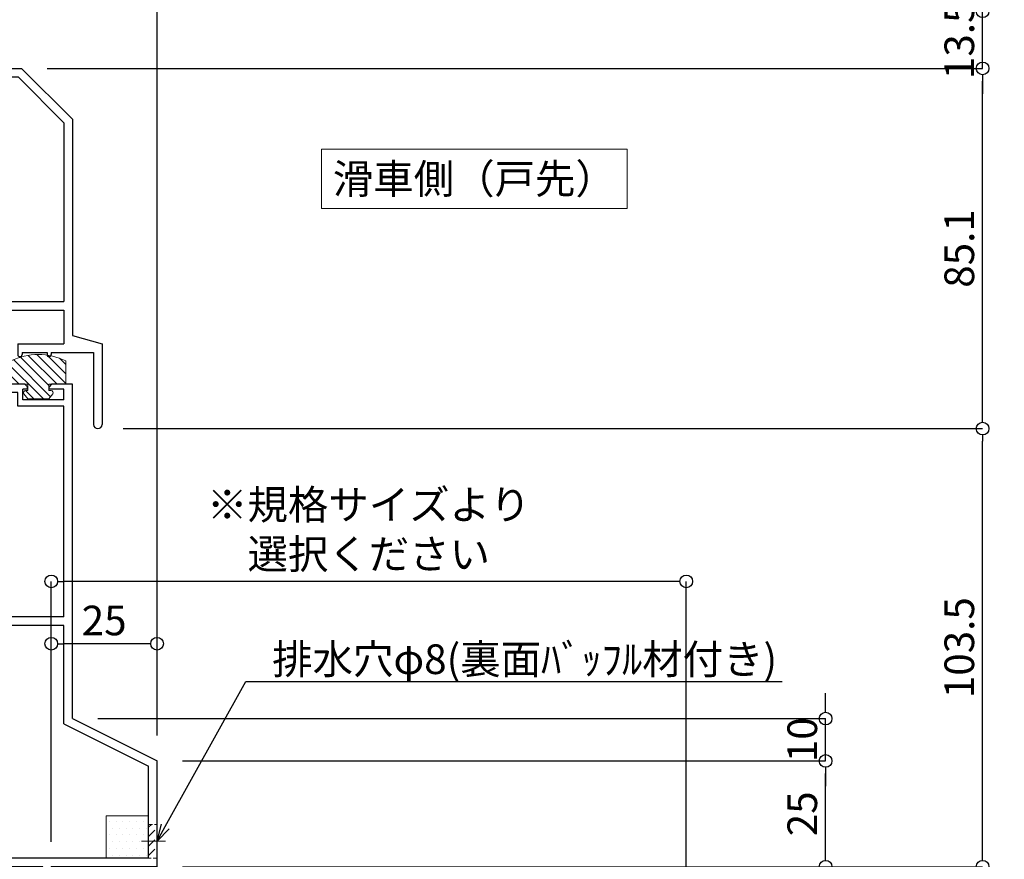
# Model space of a CAD drawing. Units: millimetres. Extents: x -12289 to 68564, y -2748 to 52132.
# Drawn here: x 13732 to 13965, y 6831 to 7030 of the extents above; entities that cross this region are included whole.
import ezdxf
from ezdxf import colors
from ezdxf.entities.mleader import LeaderData, LeaderLine
from ezdxf.math import Vec2, Vec3

# ---------------------------------------------------------------- set-up
doc = ezdxf.new("R2010")
doc.units = ezdxf.units.MM
doc.header["$LTSCALE"] = 0.3
doc.header["$PDMODE"] = 33
doc.header["$PDSIZE"] = 5
doc.linetypes.add('CENTER2', pattern=[28.575, 19.05, -3.175, 3.175, -3.175])
doc.linetypes.add('HIDDEN2', pattern=[4.7625, 3.175, -1.5875])
doc.layers.get('0').update_dxf_attribs({"lineweight": 9})
doc.layers.get('Defpoints').update_dxf_attribs({"lineweight": 9})
for name, color, linetype, lineweight in [('テキスト', 50, 'Continuous', 9), ('ハッチング', 7, 'Continuous', 9), ('パーツ01', 150, 'Continuous', 20), ('パーツ02', 121, 'Continuous', 9), ('中心線', 210, 'CENTER2', 9), ('型材01', 3, 'Continuous', 25), ('寸法', 10, 'Continuous', 9)]:
    doc.layers.add(name, color=color, linetype=linetype, lineweight=lineweight)
doc.styles.add('TGK-text', font='txt', dxfattribs={"height": 3.5})
doc.dimstyles.new('T-dim', dxfattribs={"dimtxt": 3.5, "dimasz": 1.5, "dimexe": 0, "dimexo": 3, "dimgap": 1, "dimtad": 1, "dimdec": 1, "dimdsep": 46, "dimtxsty": 'TGK-text', "dimblk": 'DOTBLANK', "dimcen": 0, "dimclrt": 2, "dimazin": 2, "dimtfac": 1, "dimtdec": 1, "dimtix": 1, "dimtmove": 2, "dimatfit": 3, "dimldrblk": 'OPEN30', "dimfxl": 1, "dimtolj": 1, "dimtzin": 0, "dimarcsym": 0})

# ---------------------------------------------------------------- blocks, each defined once
blk = doc.blocks.new('TK-1184')
at = {"layer": '型材01', "linetype": 'ByBlock'}
for p, q in [((-47.9, 82.1), (-47.9, 116.8)), ((-37, 116.8), (-47.9, 116.8)), ((-37, 114), (-37, 116.8)), ((-45.9, 89.3), (-45.9, 114.8)), ((-39, 114.8), (-45.9, 114.8)), ((-39, 112), (-39, 114.8)), ((-31.2, 114), (-37, 114)), ((-31.2, 114), (-30.6, 113.4)), ((-24.9, 114), (-25.5, 113.4)), ((-20, 114), (-24.9, 114)), ((-20, 35), (-20, 114)), ((-32.9, 112), (-39, 112)), ((-32.9, 108.8), (-32.9, 112)), ((-31.7, 110.3), (-31.7, 112.8)), ((-30.6, 112.8), (-31.7, 112.8)), ((-30.6, 112.8), (-30.6, 113.4)), ((-25.5, 112.8), (-25.5, 113.4)), ((-22, 112.8), (-25.5, 112.8)), ((-22, 110.3), (-22, 112.8)), ((-22, 110.3), (-31.7, 110.3)), ((-22, 108.8), (-32.9, 108.8)), ((-22, 59), (-22, 108.8)), ((-43.9, 87.3), (-45.9, 89.3)), ((-43.9, 76.3), (-43.9, 87.3)), ((-47.6, 81.8), (-47.9, 82.1)), ((-47.6, 81.8), (-47.9, 81.5)), ((-47.9, 62.3), (-47.9, 81.5)), ((-43.9, 76.3), (-45.9, 74.3)), ((-45.9, 64.3), (-45.9, 74.3)), ((-42.7, 64.3), (-45.9, 64.3)), ((-42.7, 59), (-42.7, 64.3)), ((-44.7, 62.3), (-47.9, 62.3)), ((-44.7, 54.3), (-44.7, 62.3)), ((-22, 59), (-42.7, 59)), ((-40.7, 51), (-40.7, 57)), ((-22, 57), (-40.7, 57)), ((-22, 33.76), (-22, 57)), ((-44.4, 54), (-44.7, 54.3)), ((-44.4, 54), (-44.7, 53.7)), ((-44.7, 24.3), (-44.7, 53.7)), ((-40.7, 51), (-42.7, 49)), ((-42.7, 29), (-42.7, 49)), ((-20, 35), (0, 25)), ((-22, 33.76), (-2, 23.76)), ((-40.7, 27), (-42.7, 29)), ((-40.7, 27), (-40.7, 21)), ((-44.4, 24), (-44.7, 24.3)), ((-44.4, 24), (-44.7, 23.7)), ((-44.7, 12), (-44.7, 23.7)), ((-2, 2), (-2, 23.76)), ((0, 0), (0, 25)), ((-40.7, 21), (-42.7, 19)), ((-42.7, 10), (-42.7, 19)), ((-115, 0), (-115, 17)), ((-113, 17), (-115, 17)), ((-113, 2), (-113, 17)), ((-47.9, 2), (-47.9, 12)), ((-44.7, 12), (-47.9, 12)), ((-45.9, 2), (-45.9, 10)), ((-42.7, 10), (-45.9, 10)), ((-95, 0), (-115, 0)), ((-47.9, 2), (-113, 2)), ((-95, -12), (-95, 0)), ((-93, -10), (-93, 0)), ((-47, 0), (-93, 0)), ((-47, -10), (-47, 0)), ((-2, 2), (-45.9, 2)), ((-45, -12), (-45, 0)), ((-27, 0), (-45, 0)), ((-27, -12), (-27, 0)), ((-25, -12), (-25, 0)), ((0, 0), (-25, 0)), ((-83.5, -10), (-93, -10)), ((-83, -11.5), (-83, -10.5)), ((-57, -11.5), (-57, -10.5)), ((-47, -10), (-56.5, -10)), ((-83.5, -12), (-95, -12)), ((-45, -12), (-56.5, -12)), ((-25, -12), (-27, -12))]:
    blk.add_line(p, q, dxfattribs=at)
for centre, start, end in [((-83.5, -10.5), 0, 90), ((-83.5, -11.5), 270, 0), ((-56.5, -10.5), 90, 180), ((-56.5, -11.5), 180, 270)]:
    blk.add_arc(centre, 0.5, start, end, dxfattribs=at)
blk = doc.blocks.new('TK-1185')
at = {"layer": '型材01', "linetype": 'ByBlock'}
for p, q in [((-30, 0), (-21.6, 0)), ((-30, 0), (-30, -39.5)), ((-21.3, -0.3), (-21.6, 0)), ((-21.3, -0.3), (-21, 0)), ((-21, 0), (0, 0)), ((0, 0), (0, -37.5)), ((-17.8, -3), (-16.8, -2)), ((-16.8, -2), (-2, -2)), ((-2, -2), (-2, -37.5)), ((-25, -3), (-17.8, -3)), ((-28, -6), (-28, -37.5)), ((-30, -39.5), (-9.2, -39.5)), ((-28, -37.5), (-2, -37.5)), ((-9.2, -39.5), (-9.2, -42.3)), ((-4, -39.5), (5.87, -39.5)), ((-4, -39.5), (-4, -44.1)), ((0, -37.5), (6.7, -37.5)), ((5.87, -39.5), (16.7, -50.33)), ((6.7, -37.5), (18.7, -49.5)), ((-9.2, -42.3), (-6, -42.3)), ((-6, -42.3), (-6, -48.81)), ((-2, -46.1), (-4, -44.1)), ((-2, -46.1), (-2, -52.1)), ((-5.7, -49.11), (-6, -48.81)), ((-5.7, -49.11), (-6, -49.41)), ((-6, -49.41), (-6, -85.81)), ((16.7, -50.33), (16.7, -92.6)), ((18.7, -49.5), (18.7, -100.6)), ((-2, -52.1), (-4, -54.1)), ((-4, -54.1), (-4, -81.1)), ((-2, -83.1), (-4, -81.1)), ((-2, -83.1), (-2, -89.1)), ((-5.7, -86.11), (-6, -85.81)), ((-5.7, -86.11), (-6, -86.41)), ((-6, -86.41), (-6, -92.6)), ((-2, -89.1), (-4, -91.1)), ((-9.2, -92.6), (-6, -92.6)), ((-9.2, -92.6), (-9.2, -94.6)), ((-4, -91.1), (-4, -92.6)), ((-4, -92.6), (16.7, -92.6)), ((-9.2, -94.6), (16.7, -94.6)), ((16.7, -94.6), (16.7, -102.6)), ((18.7, -100.6), (25.7, -102.6)), ((5.8, -102.6), (16.7, -102.6)), ((5.8, -102.6), (5.8, -105.1)), ((6.8, -104.6), (12.7, -104.6)), ((6.8, -104.6), (6.8, -105.1)), ((12.7, -104.6), (12.7, -105.1)), ((13.7, -104.6), (23.7, -104.6)), ((13.7, -104.6), (13.7, -105.1)), ((23.7, -104.6), (23.7, -121.6)), ((25.7, -102.6), (25.7, -121.6))]:
    blk.add_line(p, q, dxfattribs=at)
for centre, radius, start, end in [((-25, -6), 3, 90, 180), ((6.3, -105.1), 0.5, 180, 270), ((6.3, -105.1), 0.5, 270, 0), ((13.2, -105.1), 0.5, 180, 270), ((13.2, -105.1), 0.5, 270, 0), ((24.7, -121.6), 1, 180, 270), ((24.7, -121.6), 1, 270, 0)]:
    blk.add_arc(centre, radius, start, end, dxfattribs=at)
blk = doc.blocks.new('TKR-1301')
at = {"layer": 'ハッチング', "linetype": 'ByBlock'}
h = blk.add_hatch(dxfattribs=at)
h.set_pattern_fill('ANSI31', color=256, scale=0.5)
h.set_pattern_definition([(45, (10848.0669, -3463.3682), (-1.12253202, 1.12253202), [])])
h.paths.add_polyline_path([(-6.5, 5.5), (-6.5, 0), (-2.5, 0), (-2.5, -1.5), (-3, -1.5, 0.618034), (-3.4, -2.3), (-2.5, -3.5), (2.5, -3.5), (3.4, -2.3, 0.618034), (3, -1.5), (2.5, -1.5), (2.5, 0), (8.5, 0), (8.5, 3), (10.5, 3), (10.5, 5.5), (6.5, 5.5, 0.230769)])
at = {"layer": 'パーツ01', "linetype": 'ByBlock'}
blk.add_lwpolyline([(10.5, 3), (10.5, 5.5), (6.5, 5.5, 0.230769), (-6.5, 5.5), (-6.5, 0), (-2.5, 0), (-2.5, -1.5), (-3, -1.5, 0.618034), (-3.4, -2.3), (-2.5, -3.5), (2.5, -3.5), (3.4, -2.3, 0.618034), (3, -1.5), (2.5, -1.5), (2.5, 0), (8.5, 0), (8.5, 3)], format="xyb", close=True, dxfattribs=at)
blk = doc.blocks.new('*U330')
at = {"layer": 'ハッチング', "linetype": 'ByBlock', "transparency": 33554687}
h = blk.add_hatch(dxfattribs=at)
h.set_pattern_fill('DOTS', color=256)
h.set_pattern_definition([(0, (10551.9766, -3645.1732), (0.79375, 1.5875), [0, -1.5875])])
h.paths.add_polyline_path([(0, 0), (10, 0), (10, 10), (0, 10)])
at = {"layer": 'パーツ02', "linetype": 'ByBlock'}
blk.add_lwpolyline([(0, 0), (10, 0), (10, 10), (0, 10)], close=True, dxfattribs=at)
blk = doc.blocks.new('*U333')
at = {"layer": 'ハッチング', "linetype": 'HIDDEN2', "transparency": 33554687}
h = blk.add_hatch(dxfattribs=at)
h.set_pattern_fill('ANSI31', color=256, scale=0.5, angle=90)
h.paths.add_polyline_path([(0, -4), (0, 4), (-1.5, 4), (-1.5, -4)])
at = {"linetype": 'ByBlock'}
blk.add_lwpolyline([(0, -4), (0, 4), (-2, 4), (-2, -4)], close=True, dxfattribs=at)
at = {"layer": '中心線'}
blk.add_line((-4, 0), (2, 0), dxfattribs=at)
blk = doc.blocks.new('_DotBlank')
at = {"color": 0, "linetype": 'ByBlock', "lineweight": -2}
blk.add_line((-0.5, 0), (-1, 0), dxfattribs=at)
blk.add_circle((0, 0), 0.5, dxfattribs=at)
blk = doc.blocks.new('*D869')
at = {"layer": 'Defpoints', "color": 0, "transparency": 16777216}
for p in [(13764.69, 7425.17), (13684.69, 7238.63), (13764.69, 6854.56)]:
    blk.add_point(p, dxfattribs=at)
at = {"layer": '寸法', "color": 0, "lineweight": -2, "transparency": 16777216}
for p, q in [((13684.69, 7244.63), (13684.69, 7425.17)), ((13687.69, 7425.17), (13761.69, 7425.17)), ((13764.69, 6860.56), (13764.69, 7425.17))]:
    blk.add_line(p, q, dxfattribs=at)
at = {"layer": '寸法', "color": 0, "lineweight": -2, "transparency": 16777216, "xscale": 3, "yscale": 3, "zscale": 3, "rotation": 180}
blk.add_blockref('_DotBlank', (13684.69, 7425.17), dxfattribs=at)
at = {"layer": '寸法', "color": 0, "lineweight": -2, "transparency": 16777216, "xscale": 3, "yscale": 3, "zscale": 3}
blk.add_blockref('_DotBlank', (13764.69, 7425.17), dxfattribs=at)
at = {"layer": '寸法', "color": 2, "transparency": 16777216, "insert": (13724.69, 7430.67), "char_height": 7, "attachment_point": 5, "style": 'TGK-text'}
blk.add_mtext('\\A1;80', dxfattribs=at)
blk = doc.blocks.new('_Open30')
at = {"color": 0, "linetype": 'ByBlock', "lineweight": -2}
for p, q in [((-1, 0.268), (0, 0)), ((0, 0), (-1, -0.268)), ((0, 0), (-1, 0))]:
    blk.add_line(p, q, dxfattribs=at)
blk = doc.blocks.new('*D824')
at = {"layer": 'Defpoints', "color": 0, "transparency": 16777216}
for p in [(13764.69, 7446.26), (12704.69, 6854.56), (13764.69, 6854.56)]:
    blk.add_point(p, dxfattribs=at)
at = {"layer": '寸法', "color": 0, "lineweight": -2, "transparency": 16777216}
for p, q in [((12704.69, 6860.56), (12704.69, 7446.26)), ((12707.69, 7446.26), (13761.69, 7446.26)), ((13764.69, 6860.56), (13764.69, 7446.26))]:
    blk.add_line(p, q, dxfattribs=at)
at = {"layer": '寸法', "color": 0, "lineweight": -2, "transparency": 16777216, "xscale": 3, "yscale": 3, "zscale": 3, "rotation": 180}
blk.add_blockref('_DotBlank', (12704.69, 7446.26), dxfattribs=at)
at = {"layer": '寸法', "color": 0, "lineweight": -2, "transparency": 16777216, "xscale": 3, "yscale": 3, "zscale": 3}
blk.add_blockref('_DotBlank', (13764.69, 7446.26), dxfattribs=at)
at = {"layer": '寸法', "color": 2, "transparency": 16777216, "insert": (13234.69, 7452.38), "char_height": 7, "attachment_point": 5, "style": 'TGK-text'}
blk.add_mtext('\\A1;本体外形寸法', dxfattribs=at)
blk = doc.blocks.new('*D836')
at = {"layer": 'Defpoints', "color": 0, "transparency": 16777216}
for p in [(13739.69, 6896.95), (13739.69, 6829.43), (13889.69, 6797.57)]:
    blk.add_point(p, dxfattribs=at)
at = {"layer": '寸法', "color": 0, "lineweight": -2, "transparency": 16777216}
for p, q in [((13739.69, 6835.43), (13739.69, 6896.95)), ((13886.69, 6896.95), (13742.69, 6896.95)), ((13889.69, 6803.57), (13889.69, 6896.95))]:
    blk.add_line(p, q, dxfattribs=at)
at = {"layer": '寸法', "color": 0, "lineweight": -2, "transparency": 16777216, "xscale": 3, "yscale": 3, "zscale": 3, "rotation": 180}
blk.add_blockref('_DotBlank', (13739.69, 6896.95), dxfattribs=at)
at = {"layer": '寸法', "color": 0, "lineweight": -2, "transparency": 16777216, "xscale": 3, "yscale": 3, "zscale": 3}
blk.add_blockref('_DotBlank', (13889.69, 6896.95), dxfattribs=at)
at = {"layer": '寸法', "color": 2, "transparency": 16777216, "insert": (13814.69, 6909.26), "char_height": 7, "attachment_point": 5, "style": 'TGK-text'}
blk.add_mtext('\\A1;※規格サイズより\\P選択ください', dxfattribs=at)
blk = doc.blocks.new('*D837')
at = {"layer": 'Defpoints', "color": 0, "transparency": 16777216}
for p in [(13739.69, 6882.23), (13764.69, 6854.56), (13739.69, 6829.56)]:
    blk.add_point(p, dxfattribs=at)
at = {"layer": '寸法', "color": 0, "lineweight": -2, "transparency": 16777216}
for p, q in [((13739.69, 6835.56), (13739.69, 6882.23)), ((13761.69, 6882.23), (13742.69, 6882.23)), ((13764.69, 6860.56), (13764.69, 6882.23))]:
    blk.add_line(p, q, dxfattribs=at)
at = {"layer": '寸法', "color": 0, "lineweight": -2, "transparency": 16777216, "xscale": 3, "yscale": 3, "zscale": 3, "rotation": 180}
blk.add_blockref('_DotBlank', (13739.69, 6882.23), dxfattribs=at)
at = {"layer": '寸法', "color": 0, "lineweight": -2, "transparency": 16777216, "xscale": 3, "yscale": 3, "zscale": 3}
blk.add_blockref('_DotBlank', (13764.69, 6882.23), dxfattribs=at)
at = {"layer": '寸法', "color": 2, "transparency": 16777216, "insert": (13752.19, 6887.73), "char_height": 7, "attachment_point": 5, "style": 'TGK-text'}
blk.add_mtext('\\A1;25', dxfattribs=at)
blk = doc.blocks.new('*D838')
at = {"layer": 'Defpoints', "color": 0, "transparency": 16777216}
for p in [(13734.69, 7061.66), (13978.08, 7061.66), (13862.19, 6757.56)]:
    blk.add_point(p, dxfattribs=at)
at = {"layer": '寸法', "color": 0, "lineweight": -2, "transparency": 16777216}
for p, q in [((13740.69, 7061.66), (13978.08, 7061.66)), ((13978.08, 6760.56), (13978.08, 7058.66)), ((13868.19, 6757.56), (13978.08, 6757.56))]:
    blk.add_line(p, q, dxfattribs=at)
at = {"layer": '寸法', "color": 0, "lineweight": -2, "transparency": 16777216, "xscale": 3, "yscale": 3, "zscale": 3}
for p, rotation in [((13978.08, 7061.66), 90), ((13978.08, 6757.56), 270)]:
    blk.add_blockref('_DotBlank', p, dxfattribs=dict(at, rotation=rotation))
at = {"layer": '寸法', "color": 2, "transparency": 16777216, "insert": (13972.58, 6909.61), "char_height": 7, "attachment_point": 5, "rotation": 90, "style": 'TGK-text'}
blk.add_mtext('\\A1;304.1', dxfattribs=at)
blk = doc.blocks.new('*D840')
at = {"layer": 'Defpoints', "color": 0, "transparency": 16777216}
for p in [(13750.69, 6933.06), (13959.67, 6933.06), (13764.69, 6829.56)]:
    blk.add_point(p, dxfattribs=at)
at = {"layer": '寸法', "color": 0, "lineweight": -2, "transparency": 16777216}
for p, q in [((13756.69, 6933.06), (13959.67, 6933.06)), ((13959.67, 6832.56), (13959.67, 6930.06)), ((13770.69, 6829.56), (13959.67, 6829.56))]:
    blk.add_line(p, q, dxfattribs=at)
at = {"layer": '寸法', "color": 0, "lineweight": -2, "transparency": 16777216, "xscale": 3, "yscale": 3, "zscale": 3}
for p, rotation in [((13959.67, 6933.06), 90), ((13959.67, 6829.56), 270)]:
    blk.add_blockref('_DotBlank', p, dxfattribs=dict(at, rotation=rotation))
at = {"layer": '寸法', "color": 2, "transparency": 16777216, "insert": (13954.17, 6881.31), "char_height": 7, "attachment_point": 5, "rotation": 90, "style": 'TGK-text'}
blk.add_mtext('\\A1;103.5', dxfattribs=at)
blk = doc.blocks.new('*D841')
at = {"layer": 'Defpoints', "color": 0, "transparency": 16777216}
for p in [(13732.69, 7018.16), (13959.67, 7018.16), (13750.69, 6933.06)]:
    blk.add_point(p, dxfattribs=at)
at = {"layer": '寸法', "color": 0, "lineweight": -2, "transparency": 16777216}
for p, q in [((13738.69, 7018.16), (13959.67, 7018.16)), ((13959.67, 6936.06), (13959.67, 7015.16)), ((13756.69, 6933.06), (13959.67, 6933.06))]:
    blk.add_line(p, q, dxfattribs=at)
at = {"layer": '寸法', "color": 0, "lineweight": -2, "transparency": 16777216, "xscale": 3, "yscale": 3, "zscale": 3}
for p, rotation in [((13959.67, 7018.16), 90), ((13959.67, 6933.06), 270)]:
    blk.add_blockref('_DotBlank', p, dxfattribs=dict(at, rotation=rotation))
at = {"layer": '寸法', "color": 2, "transparency": 16777216, "insert": (13954.17, 6975.61), "char_height": 7, "attachment_point": 5, "rotation": 90, "style": 'TGK-text'}
blk.add_mtext('\\A1;85.1', dxfattribs=at)
blk = doc.blocks.new('*D842')
at = {"layer": 'Defpoints', "color": 0, "transparency": 16777216}
for p in [(13746.69, 7031.66), (13959.67, 7031.66), (13732.69, 7018.16)]:
    blk.add_point(p, dxfattribs=at)
at = {"layer": '寸法', "color": 0, "lineweight": -2, "transparency": 16777216}
for p, q in [((13959.67, 7034.66), (13959.67, 7037.66)), ((13752.69, 7031.66), (13959.67, 7031.66)), ((13959.67, 7018.16), (13959.67, 7031.66)), ((13738.69, 7018.16), (13959.67, 7018.16)), ((13959.67, 7015.16), (13959.67, 7012.16))]:
    blk.add_line(p, q, dxfattribs=at)
at = {"layer": '寸法', "color": 0, "lineweight": -2, "transparency": 16777216, "xscale": 3, "yscale": 3, "zscale": 3}
for p, rotation in [((13959.67, 7031.66), 270), ((13959.67, 7018.16), 90)]:
    blk.add_blockref('_DotBlank', p, dxfattribs=dict(at, rotation=rotation))
at = {"layer": '寸法', "color": 2, "transparency": 16777216, "insert": (13954.17, 7024.91), "char_height": 7, "attachment_point": 5, "rotation": 90, "style": 'TGK-text'}
blk.add_mtext('\\A1;13.5', dxfattribs=at)
blk = doc.blocks.new('*D844')
at = {"layer": 'Defpoints', "color": 0, "transparency": 16777216}
for p in [(13764.69, 6854.56), (13922.58, 6854.56), (13764.69, 6829.56)]:
    blk.add_point(p, dxfattribs=at)
at = {"layer": '寸法', "color": 0, "lineweight": -2, "transparency": 16777216}
for p, q in [((13770.69, 6854.56), (13922.58, 6854.56)), ((13922.58, 6832.56), (13922.58, 6851.56)), ((13770.69, 6829.56), (13922.58, 6829.56))]:
    blk.add_line(p, q, dxfattribs=at)
at = {"layer": '寸法', "color": 0, "lineweight": -2, "transparency": 16777216, "xscale": 3, "yscale": 3, "zscale": 3}
for p, rotation in [((13922.58, 6854.56), 90), ((13922.58, 6829.56), 270)]:
    blk.add_blockref('_DotBlank', p, dxfattribs=dict(at, rotation=rotation))
at = {"layer": '寸法', "color": 2, "transparency": 16777216, "insert": (13917.08, 6842.06), "char_height": 7, "attachment_point": 5, "rotation": 90, "style": 'TGK-text'}
blk.add_mtext('\\A1;25', dxfattribs=at)
blk = doc.blocks.new('*D845')
at = {"layer": 'Defpoints', "color": 0, "transparency": 16777216}
for p in [(13744.69, 6864.56), (13922.58, 6864.56), (13764.69, 6854.56)]:
    blk.add_point(p, dxfattribs=at)
at = {"layer": '寸法', "color": 0, "lineweight": -2, "transparency": 16777216}
for p, q in [((13922.58, 6867.56), (13922.58, 6870.56)), ((13750.69, 6864.56), (13922.58, 6864.56)), ((13922.58, 6854.56), (13922.58, 6864.56)), ((13770.69, 6854.56), (13922.58, 6854.56)), ((13922.58, 6851.56), (13922.58, 6848.56))]:
    blk.add_line(p, q, dxfattribs=at)
at = {"layer": '寸法', "color": 0, "lineweight": -2, "transparency": 16777216, "xscale": 3, "yscale": 3, "zscale": 3}
for p, rotation in [((13922.58, 6864.56), 270), ((13922.58, 6854.56), 90)]:
    blk.add_blockref('_DotBlank', p, dxfattribs=dict(at, rotation=rotation))
at = {"layer": '寸法', "color": 2, "transparency": 16777216, "insert": (13917.08, 6859.56), "char_height": 7, "attachment_point": 5, "rotation": 90, "style": 'TGK-text'}
blk.add_mtext('\\A1;10', dxfattribs=at)

msp = doc.modelspace()

# ---------------------------------------------------------------- block references
at = {"linetype": 'HIDDEN2', "xscale": -1}
msp.add_blockref('*U333', (13762.69, 6835.56), dxfattribs=at)
at = {"layer": 'パーツ01', "xscale": -1}
msp.add_blockref('TKR-1301', (13736.64, 6943.56), dxfattribs=at)
at = {"layer": 'パーツ02', "linetype": 'ByBlock', "xscale": -1}
msp.add_blockref('*U330', (13762.69, 6831.56), dxfattribs=at)
at = {"layer": '型材01'}
for name, p in [('TK-1185', (13725.99, 7055.66)), ('TK-1184', (13764.69, 6829.56))]:
    msp.add_blockref(name, p, dxfattribs=at)

# ---------------------------------------------------------------- texts
at = {"layer": 'テキスト', "insert": (13872.26, 6995.57), "char_height": 7, "width": 65.2512, "attachment_point": 3, "style": 'TGK-text', "bg_fill": 16, "box_fill_scale": 1.5, "bg_fill_color": 256, "bg_fill_transparency": 0}
msp.add_mtext('\\pxqc;滑車側（戸先）', dxfattribs=at)

# ---------------------------------------------------------------- dimensions: what is measured, and where the dimension line sits
at = {"layer": '寸法'}
dim = msp.add_linear_dim(base=(13764.69, 7446.26), p1=(12704.69, 6854.56), p2=(13764.69, 6854.56), text='本体外形寸法', dimstyle='T-dim', dxfattribs=at)
dim.commit()
dim.dimension.update_dxf_attribs({"geometry": '*D824', "text_midpoint": (13234.69, 7452.38)})
dim = msp.add_linear_dim(base=(13764.69, 7425.17), p1=(13684.69, 7238.63), p2=(13764.69, 6854.56), dimstyle='T-dim', dxfattribs=at)
dim.commit()
dim.dimension.update_dxf_attribs({"geometry": '*D869', "text_midpoint": (13724.69, 7430.67)})
for base, p1, p2, angle, picture, middle in [((13978.08, 7061.66), (13862.19, 6757.56), (13734.69, 7061.66), 90, '*D838', (13972.58, 6909.61)), ((13959.67, 7031.66), (13732.69, 7018.16), (13746.69, 7031.66), 90, '*D842', (13954.17, 7024.91)), ((13959.67, 7018.16), (13750.69, 6933.06), (13732.69, 7018.16), 90, '*D841', (13954.17, 6975.61)), ((13959.67, 6933.06), (13764.69, 6829.56), (13750.69, 6933.06), 90, '*D840', (13954.17, 6881.31)), ((13739.69, 6882.23), (13764.69, 6854.56), (13739.69, 6829.56), 180, '*D837', (13752.19, 6887.73)), ((13922.58, 6864.56), (13764.69, 6854.56), (13744.69, 6864.56), 90, '*D845', (13917.08, 6859.56)), ((13922.58, 6854.56), (13764.69, 6829.56), (13764.69, 6854.56), 90, '*D844', (13917.08, 6842.06))]:
    dim = msp.add_linear_dim(base=base, p1=p1, p2=p2, angle=angle, dimstyle='T-dim', dxfattribs=at)
    dim.commit()
    dim.dimension.update_dxf_attribs({"geometry": picture, "text_midpoint": middle})
dim = msp.add_linear_dim(base=(13739.69, 6896.95), p1=(13889.69, 6797.57), p2=(13739.69, 6829.43), angle=180, text='※規格サイズより\\P選択ください', dimstyle='T-dim', dxfattribs=at)
dim.commit()
dim.dimension.update_dxf_attribs({"geometry": '*D836', "text_midpoint": (13814.69, 6909.26)})

# ---------------------------------------------------------------- leaders
at = {"layer": 'テキスト'}
ml = msp.add_multileader_mtext('Standard', dxfattribs=at)
ml.set_content('排水穴φ8(裏面ﾊﾞｯﾌﾙ材付き)', color=2, style='TGK-text')
ml.set_leader_properties()
ml.set_arrow_properties(name='OPEN30')
ml.build(insert=Vec2(0, 0))
ml.multileader.update_dxf_attribs({"text_left_attachment_type": 5, "text_right_attachment_type": 5, "dogleg_length": 3, "scale": 2})
ctx = ml.context
ctx.base_point, ctx.scale, ctx.char_height, ctx.landing_gap_size, ctx.plane_origin = Vec3(13791.69, 6873.29), 2, 7, 0.18, Vec3(13764.69, 6835.56)
ctx.left_attachment, ctx.right_attachment = 5, 5
notes = []
notes.append((ctx, [(0, (1, 1, 0), (13785.69, 6873.29), (1, 0), 6, [(0, [(13764.69, 6835.56)], 0, [])])]))
ctx.mtext.insert, ctx.mtext.flow_direction = Vec3(13791.87, 6882.08), 5
for ctx, leaders in notes:
    for number, flags, end, landing, length, lines in leaders:
        leader = LeaderData()
        leader.index, (leader.has_last_leader_line, leader.has_dogleg_vector, leader.attachment_direction) = number, flags
        leader.last_leader_point, leader.dogleg_vector, leader.dogleg_length = Vec3(end), Vec3(landing), length
        for number, points, colour, breaks in lines:
            line = LeaderLine()
            line.index, line.vertices, line.color, line.breaks = number, Vec3.list(points), colors.encode_raw_color(colour), breaks
            leader.lines.append(line)
        ctx.leaders.append(leader)

doc.saveas('drawing.dxf')
